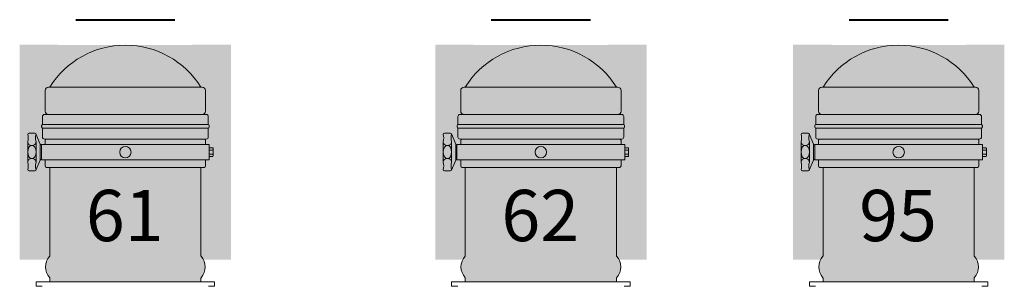
# Model space of a CAD drawing. Units: millimetres. Extents: x -17903 to 19001, y -12343 to 10068.
# Drawn here: x -2199 to -765, y -12015 to -11627 of the extents above; entities that cross this region are included whole.
import ezdxf

# ---------------------------------------------------------------- set-up
doc = ezdxf.new("R2010")
doc.units = ezdxf.units.MM
doc.layers.add('lumière sol', color=7, linetype='Continuous')
doc.layers.add('Scénique_Lumière Projecteur Phénix', color=206, linetype='Continuous', lineweight=9)
doc.styles.get("Standard").update_dxf_attribs({"font": 'arial.ttf', "height": 150})

# ---------------------------------------------------------------- blocks, each defined once
blk = doc.blocks.new('*U147')
at = {"layer": 'Scénique_Lumière Projecteur Phénix', "linetype": 'ByBlock'}
h = blk.add_hatch(color=251, dxfattribs=at)
h.dxf.hatch_style = 1
h.paths.add_polyline_path([(0, 156), (-153.9, 156.8), (-153.9, -156.8), (-113.8, -156.8, -0.069361), (-110.1, -151.6), (-110.1, -22.1), (-114.8, -22.1, -0.414214), (-116.8, -20.1), (-116.8, -11.2), (-123.8, -11.2), (-123.9, -11.4, -0.322707), (-122.2, -10.2), (-122.2, 10.4, -0.281943), (-123.8, 11.3), (-123.9, 11.6), (-123.9, -11.4), (-130, -25.6), (-130, -27.2), (-142.5, -27.2), (-142.5, 27.8), (-130, 27.8), (-130, 26.1), (-123.8, 11.3, 0.281943), (-122.2, 10.4), (-122.2, 11.3), (-116.8, 11.3), (-116.8, 17.1, -0.34852), (-116.2, 19.5, -0.582127), (-120.8, 22.1), (-120.8, 35.2, -0.309621), (-122, 37.1), (-122, 38.4, -0.309621), (-120.8, 40.2), (-120.8, 52, -0.414214), (-117.8, 55), (-111.8, 55, -0.414214), (-116.8, 60), (-116.8, 89.8, -0.414214), (-111.8, 94.8), (-110.1, 94.8, -0.258854)])
h.paths.add_polyline_path([(153.9, 156.8), (0, 156, -0.258854), (110.1, 94.8), (111.8, 94.8, -0.414214), (116.8, 89.8), (116.8, 60, -0.414214), (111.8, 55), (117.8, 55, -0.414214), (120.8, 52), (120.8, 40.2, -0.309621), (122, 38.4), (122, 37.1, -0.309621), (120.8, 35.2), (120.8, 22.1, -0.414214), (117.8, 19.1), (114.8, 19.1, -0.414214), (116.8, 17.1), (116.8, 11.3), (122.2, 11.3), (122.2, 6.3), (127.6, 6.3), (127.8, 5.4), (127.8, -6.1), (122.2, -6.1), (122.2, -11.2), (116.8, -11.2), (116.8, -20.1, -0.414214), (114.8, -22.1), (110.1, -22.1), (110.1, -151.6, -0.069361), (113.8, -156.8), (153.9, -156.8)])
at = {"layer": 'Scénique_Lumière Projecteur Phénix', "true_color": 0xffffff}
blk.add_hatch(color=7, dxfattribs=at).paths.add_polyline_path([(116.8, 60), (116.8, 89.8), (116.5, 91.5), (115.3, 93.4), (114.3, 94.2), (110.2, 94.8), (102.9, 105.2), (96.8, 112.6), (87.2, 122.4), (74.7, 132.3), (61.7, 140.4), (45.2, 147.8), (24.6, 153.6), (0, 156), (-14.4, 155.2), (-42.9, 148.7), (-68.3, 136.6), (-88.4, 121.2), (-110.1, 94.8), (-111.8, 94.8), (-113.2, 94.6), (-115.3, 93.4), (-116, 92.5), (-116.8, 89.8), (-116.8, 60), (-116.8, 59.6), (-116.7, 59.2), (-116.6, 58.7), (-116.5, 58.3), (-116.3, 57.8), (-116, 57.3), (-115.7, 56.9), (-115.3, 56.4), (-114.9, 56.1), (-114.5, 55.8), (-114.2, 55.6), (-113.7, 55.4), (-112.9, 55.1), (-111.8, 55), (-117.8, 55), (-118, 55), (-118.4, 54.9), (-118.8, 54.8), (-119.2, 54.6), (-119.6, 54.4), (-119.9, 54.1), (-120.2, 53.8), (-120.5, 53.3), (-120.7, 52.6), (-120.8, 52), (-120.8, 40.4), (-120, 40.4), (-120.4, 40.4), (-120.7, 40.3), (-120.9, 40.2), (-121.1, 40.1), (-121.3, 39.9), (-121.4, 39.8), (-121.6, 39.6), (-121.7, 39.4), (-121.8, 39.2), (-122, 38.9), (-122, 38.6), (-122, 38.4), (-122, 37.1), (-122, 37), (-122, 36.9), (-122, 36.5), (-121.8, 36.1), (-121.6, 35.8), (-121.1, 35.4), (-120.9, 35.2), (-120.7, 35.2), (-120.4, 35.1), (-120, 35.1), (-120.8, 35.1), (-120.8, 22.1), (-120.7, 21.7), (-120.6, 21.3), (-120.4, 20.7), (-120.2, 20.3), (-119.8, 19.9), (-119.5, 19.7), (-118.9, 19.4), (-118.7, 19.3), (-118.1, 19.1), (-117.8, 19.1), (-115.1, 19.1), (-115.5, 19), (-115.8, 18.8), (-116.2, 18.5), (-116.5, 18.2), (-116.6, 17.8), (-116.8, 17.1), (-116.8, 11.3), (-122.2, 11.3), (-122.2, 10.4), (-122.7, 10.4), (-123.2, 10.7), (-123.8, 10.7), (-123.8, 11.5), (-128.9, 23.4), (-130, 26.2), (-130.3, 26.9), (-130.8, 27.4), (-131.6, 27.7), (-140.4, 27.7), (-140.8, 27.7), (-141.2, 27.6), (-141.7, 27.2), (-141.9, 26.9), (-142.2, 25.9), (-141.9, 24.8), (-141.6, 23.4), (-141.4, 21.7), (-141.4, 20.6), (-141.5, 18.7), (-141.8, 16.9), (-142.2, 15.4), (-142.2, -14.8), (-142, -15.6), (-141.7, -17), (-141.5, -18.5), (-141.4, -19.9), (-141.4, -21.2), (-141.6, -22.6), (-141.8, -23.9), (-142.2, -25.4), (-142.2, -25.8), (-142, -26.2), (-141.7, -26.7), (-141.2, -27.1), (-140.4, -27.2), (-131.9, -27.2), (-131.7, -27.2), (-131.4, -27.2), (-131, -27), (-130.8, -26.9), (-130.6, -26.7), (-130.4, -26.4), (-130.2, -26.1), (-123.9, -11.4), (-123.6, -10.9), (-123, -10.4), (-122.5, -10.2), (-122.2, -10.2), (-122.2, -11.2), (-116.8, -11.2), (-116.8, -20.1), (-116.7, -20.6), (-116.6, -20.9), (-116.4, -21.3), (-115.7, -21.8), (-114.8, -22.1), (-110.1, -22.1), (-110.1, -151.6), (-111, -152.6), (-112.1, -154), (-112.9, -155.3), (-114, -157.1), (-114.7, -158.7), (-115.4, -160.9), (-116.1, -164.2), (-116.3, -167.3), (-116.3, -168.1), (-115.9, -171.5), (-115.4, -173.6), (-114.4, -176.3), (-113.4, -178.5), (-111.6, -181.2), (-110.1, -182.9), (-110.1, -189), (110.2, -189), (110.2, -182.9), (112.3, -180.2), (113.7, -177.8), (115.1, -174.7), (115.9, -171.7), (116, -167.3), (116, -163.6), (115.3, -160.5), (114.3, -157.8), (112.3, -154.3), (110.2, -151.6), (110.2, -22.1), (114.8, -22.1), (115.4, -22), (116.2, -21.5), (116.6, -21), (116.8, -20.1), (116.8, -11.2), (122.2, -11.2), (122.2, -5.3), (122.4, -6.1), (127.6, -6.1), (127.8, -5.3), (127.8, 5.4), (127.6, 6.3), (122.4, 6.3), (122.2, 5.4), (122.2, 11.3), (116.8, 11.3), (116.8, 17.1), (116.7, 17.6), (116.6, 17.9), (116.3, 18.4), (115.9, 18.8), (115.5, 19), (114.8, 19.1), (117.8, 19.1), (118.7, 19.3), (119.4, 19.6), (120.2, 20.3), (120.6, 21.2), (120.8, 22.1), (120.8, 35.2), (121.3, 35.5), (121.7, 35.9), (122, 36.5), (122, 37.1), (122, 37.9), (122, 38.6), (121.7, 39.5), (121.4, 39.9), (120.8, 40.2), (120.8, 52), (120.7, 52.7), (120.3, 53.6), (119.9, 54.1), (119.4, 54.5), (118.7, 54.8), (117.8, 55), (111.8, 55), (113.1, 55.2), (114, 55.5), (115, 56.2), (115.8, 57), (116.3, 57.8), (116.6, 58.5)])
at = {"layer": 'Scénique_Lumière Projecteur Phénix', "linetype": 'ByBlock', "true_color": 0xd80e03}
blk.add_hatch(color=12, dxfattribs=at).paths.add_polyline_path([(116.8, 89.8, 0.414214), (111.8, 94.8), (-111.8, 94.8, 0.414214), (-116.8, 89.8), (-116.8, 60, 0.414214), (-111.8, 55), (111.8, 55, 0.414214), (116.8, 60)])
at = {"layer": 'Scénique_Lumière Projecteur Phénix', "color": 7, "linetype": 'ByBlock', "lineweight": 40}
blk.add_line((-72.2, 193.1), (72.2, 193.1), dxfattribs=at)
at = {"layer": 'Scénique_Lumière Projecteur Phénix', "color": 18, "linetype": 'ByBlock', "true_color": 0x000000}
for p, q in [((-116.8, 89.8), (-116.8, 60)), ((111.8, 94.8), (-111.8, 94.8)), ((116.8, 89.8), (116.8, 60)), ((116.8, 89.8), (116.8, 60)), ((116.8, 89.8), (116.8, 60)), ((-120.8, 52), (-120.8, 40.4)), ((117.8, 55), (-117.8, 55)), ((120.8, 52), (120.8, 40.2)), ((-122, 38.4), (-122, 37.1)), ((120, 40.4), (-120.8, 40.4)), ((120, 35.1), (-120.8, 35.1)), ((-120.8, 35.1), (-120.8, 22.1)), ((120.8, 35.2), (120.8, 22.1)), ((122, 38.4), (122, 37.1)), ((-123.9, 11.6), (-130.2, 26.7)), ((-117.8, 19.1), (-114.8, 19.1)), ((-116.8, 17.1), (-116.8, 11.3)), ((114.8, 19.1), (-114.8, 19.1)), ((117.8, 19.1), (114.8, 19.1)), ((116.8, 17.1), (116.8, 11.3)), ((-123.9, 11.6), (-123.9, -11.4)), ((122.2, 11.3), (-122.2, 11.3)), ((-122.2, -11.2), (-122.2, 11.3)), ((-122.2, -11.2), (-122.2, 11.3)), ((-122.2, -11.2), (-122.2, 11.3)), ((-122.2, -11.2), (-122.2, 11.3)), ((122.2, -11.2), (122.2, 11.3)), ((122.4, 6.3), (122.2, 5.4)), ((122.2, 5.4), (122.2, -5.3)), ((122.4, 3.2), (122.3, 3.4)), ((127.6, 6.3), (122.4, 6.3)), ((127.6, 3.2), (122.4, 3.2)), ((127.8, 5.4), (127.6, 6.3)), ((127.6, 6.3), (127.7, 6)), ((127.6, 3.2), (127.7, 2.7)), ((127.8, 5.4), (127.8, -5.3)), ((-123.9, -11.4), (-130.2, -26.2)), ((122.2, -11.2), (-122.2, -11.2)), ((-116.8, -11.2), (-116.8, -20.1)), ((116.8, -11.2), (116.8, -20.1)), ((122.2, -5.3), (122.4, -6.1)), ((122.4, -3), (122.3, -2.5)), ((122.4, -6.1), (122.3, -5.9)), ((127.6, -3), (122.4, -3)), ((127.6, -6.1), (122.4, -6.1)), ((127.6, -3), (127.7, -3.3)), ((127.6, -6.1), (127.8, -5.3)), ((114.8, -22.1), (-114.8, -22.1)), ((-110.1, -22.1), (-110.1, -151.6)), ((110.1, -22.1), (110.1, -151.6)), ((-110.1, -182.9), (-110.1, -189)), ((110.1, -182.9), (110.1, -189)), ((-130, -189), (-130, -195.5)), ((-110.1, -189), (-130, -189)), ((-130, -195.5), (-121.2, -195.5)), ((110.1, -189), (-110.1, -189)), ((110.1, -189), (130, -189)), ((130, -195.5), (121.2, -195.5)), ((130, -189), (130, -195.5))]:
    blk.add_line(p, q, dxfattribs=at)
for points in [[(-142.2, -14.8), (-142.2, 15.4)], [(-140.4, 27.7), (-131.9, 27.7)], [(-130.1, 15.4), (-130.1, -14.8)], [(-131.9, -27.2), (-140.4, -27.2)]]:
    blk.add_lwpolyline(points, dxfattribs=at)
blk.add_circle((0, 0), 8.28, dxfattribs=at)
blk.add_circle((0, 0), 8.28, dxfattribs=at)
blk.add_circle((0, 0), 8.28, dxfattribs=at)
blk.add_circle((0, 0), 8.28, dxfattribs=at)
for centre, radius, start, end in [((0, 26.2), 129.8, 31.9493, 148.0507), ((-111.8, 89.8), 5, 90, 180), ((111.8, 89.8), 5, 0, 90), ((111.8, 89.8), 5, 0, 90), ((111.8, 89.8), 5, 0, 90), ((-111.8, 60), 5, 180, 270), ((-111.8, 60), 5, 180, 270), ((111.8, 60), 5, 270, 0), ((111.8, 60), 5, 270, 0), ((111.8, 60), 5, 270, 0), ((-117.8, 52), 3, 90, 180), ((117.8, 52), 3, 0, 90), ((117.8, 52), 3, 0, 90), ((117.8, 52), 3, 0, 90), ((-120, 38.4), 2, 90, 180), ((-120, 37.1), 2, 180, 270), ((120, 38.4), 2, 0, 90), ((120, 37.1), 2, 270, 0), ((-140.4, 25.9), 1.8, 90, 180), ((-158.7, 20.7), 17.3, 342.1975, 17.8025), ((-136.9, 15.2), 5.31, 177.9361, 278.2956), ((-135.4, 15.2), 5.31, 261.7044, 2.0639), ((-131.9, 25.9), 1.8, 0, 90), ((-113.6, 20.7), 17.3, 162.1975, 197.8025), ((-117.8, 22.1), 3, 180, 270), ((-114.8, 17.1), 2, 90, 180), ((114.8, 17.1), 2, 0, 90), ((117.8, 22.1), 3, 270, 0), ((-122.2, 12.2), 1.8, 198.4591, 270), ((127.8, 4.7), 5.62, 163.8162, 179.8409), ((127.9, 4.8), 5.73, 180.4433, 193.4569), ((144.3, 0.1), 22.1, 171.8542, 179.9326), ((144.6, 0.2), 22.4, 180.1885, 186.7872), ((122.2, 4.7), 5.62, 343.8162, 359.8409), ((105.8, 0.1), 22.1, 351.8542, 359.9326), ((122.1, 4.7), 5.73, 0.4433, 13.4569), ((105.4, 0), 22.4, 0.1885, 6.7872), ((-136.9, -14.6), 5.31, 81.7044, 182.0639), ((-135.4, -14.6), 5.31, 357.9361, 98.2956), ((-122.2, -12), 1.8, 90, 161.5409), ((127.8, -4.6), 5.62, 163.8162, 179.8409), ((127.9, -4.5), 5.73, 180.4433, 193.4569), ((122.2, -4.6), 5.62, 343.8162, 359.8409), ((122.1, -4.6), 5.73, 0.4433, 13.4569), ((-158.7, -20.1), 17.3, 342.1975, 17.8025), ((-140.4, -25.4), 1.8, 180, 270), ((-131.9, -25.4), 1.8, 270, 0), ((-113.6, -20.1), 17.3, 162.1975, 197.8025), ((-114.8, -20.1), 2, 180, 270), ((114.8, -20.1), 2, 270, 0), ((-93.6, -167.3), 22.8, 136.7586, 223.2414), ((93.6, -167.3), 22.8, 316.7586, 43.2414)]:
    blk.add_arc(centre, radius, start, end, dxfattribs=at)
blk.add_ellipse((-136.1, 0.3), major_axis=(0, -9.64), ratio=0.630104, dxfattribs=at)
at = {"layer": 'Scénique_Lumière Projecteur Phénix', "color": 18, "linetype": 'ByBlock', "true_color": 0x000000, "insert": (-0.9, -92.3), "char_height": 74.768, "width": 144.069, "attachment_point": 5}
blk.add_mtext('{\\fArial|b1|i0|c0|p34;61}', dxfattribs=at)
at = {"layer": 'Scénique_Lumière Projecteur Phénix', "color": 0, "linetype": 'ByBlock', "oblique": 10}
blk.add_attdef('N°_CIRCUIT', (-153.8, 243.6), '', height=125, dxfattribs=at)
at = {"layer": 'Scénique_Lumière Projecteur Phénix', "color": 0, "linetype": 'ByBlock', "width": 1.1}
for tag, p in [('GELAT_1', (-123.7, -313.9)), ('GELAT_2', (-123.7, -430.1)), ('GELAT_3', (-123.7, -541.3))]:
    blk.add_attdef(tag, p, '', height=65, dxfattribs=at)
blk = doc.blocks.new('*U148')
at = {"layer": 'Scénique_Lumière Projecteur Phénix', "linetype": 'ByBlock'}
h = blk.add_hatch(color=251, dxfattribs=at)
h.dxf.hatch_style = 1
h.paths.add_polyline_path([(0, 156), (-153.9, 156.8), (-153.9, -156.8), (-113.8, -156.8, -0.069361), (-110.1, -151.6), (-110.1, -22.1), (-114.8, -22.1, -0.414214), (-116.8, -20.1), (-116.8, -11.2), (-123.8, -11.2), (-123.9, -11.4, -0.322707), (-122.2, -10.2), (-122.2, 10.4, -0.281943), (-123.8, 11.3), (-123.9, 11.6), (-123.9, -11.4), (-130, -25.6), (-130, -27.2), (-142.5, -27.2), (-142.5, 27.8), (-130, 27.8), (-130, 26.1), (-123.8, 11.3, 0.281943), (-122.2, 10.4), (-122.2, 11.3), (-116.8, 11.3), (-116.8, 17.1, -0.34852), (-116.2, 19.5, -0.582127), (-120.8, 22.1), (-120.8, 35.2, -0.309621), (-122, 37.1), (-122, 38.4, -0.309621), (-120.8, 40.2), (-120.8, 52, -0.414214), (-117.8, 55), (-111.8, 55, -0.414214), (-116.8, 60), (-116.8, 89.8, -0.414214), (-111.8, 94.8), (-110.1, 94.8, -0.258854)])
h.paths.add_polyline_path([(153.9, 156.8), (0, 156, -0.258854), (110.1, 94.8), (111.8, 94.8, -0.414214), (116.8, 89.8), (116.8, 60, -0.414214), (111.8, 55), (117.8, 55, -0.414214), (120.8, 52), (120.8, 40.2, -0.309621), (122, 38.4), (122, 37.1, -0.309621), (120.8, 35.2), (120.8, 22.1, -0.414214), (117.8, 19.1), (114.8, 19.1, -0.414214), (116.8, 17.1), (116.8, 11.3), (122.2, 11.3), (122.2, 6.3), (127.6, 6.3), (127.8, 5.4), (127.8, -6.1), (122.2, -6.1), (122.2, -11.2), (116.8, -11.2), (116.8, -20.1, -0.414214), (114.8, -22.1), (110.1, -22.1), (110.1, -151.6, -0.069361), (113.8, -156.8), (153.9, -156.8)])
at = {"layer": 'Scénique_Lumière Projecteur Phénix', "true_color": 0xffffff}
blk.add_hatch(color=7, dxfattribs=at).paths.add_polyline_path([(116.8, 60), (116.8, 89.8), (116.5, 91.5), (115.3, 93.4), (114.3, 94.2), (110.1, 94.8), (102.9, 105.2), (96.8, 112.6), (87.2, 122.4), (74.7, 132.3), (61.7, 140.4), (45.2, 147.8), (24.6, 153.6), (0, 156), (-14.4, 155.2), (-42.9, 148.7), (-68.3, 136.6), (-88.4, 121.2), (-110.1, 94.8), (-111.8, 94.8), (-113.2, 94.6), (-115.3, 93.4), (-116, 92.5), (-116.8, 89.8), (-116.8, 60), (-116.8, 59.6), (-116.7, 59.2), (-116.6, 58.7), (-116.5, 58.3), (-116.3, 57.8), (-116, 57.3), (-115.7, 56.9), (-115.3, 56.5), (-114.9, 56.1), (-114.5, 55.8), (-114.2, 55.6), (-113.7, 55.4), (-112.9, 55.1), (-111.8, 55), (-117.8, 55), (-118, 55), (-118.4, 54.9), (-118.8, 54.8), (-119.2, 54.6), (-119.6, 54.4), (-119.9, 54.1), (-120.2, 53.8), (-120.5, 53.3), (-120.7, 52.6), (-120.8, 52), (-120.8, 40.4), (-120, 40.4), (-120.4, 40.4), (-120.7, 40.3), (-120.9, 40.2), (-121.1, 40.1), (-121.3, 39.9), (-121.4, 39.8), (-121.6, 39.6), (-121.7, 39.4), (-121.9, 39.2), (-122, 38.9), (-122, 38.6), (-122, 38.4), (-122, 37.1), (-122, 37), (-122, 36.9), (-122, 36.5), (-121.8, 36.1), (-121.6, 35.8), (-121.1, 35.4), (-120.9, 35.2), (-120.7, 35.2), (-120.4, 35.1), (-120, 35.1), (-120.8, 35.1), (-120.8, 22.1), (-120.7, 21.7), (-120.6, 21.3), (-120.4, 20.7), (-120.2, 20.3), (-119.8, 19.9), (-119.5, 19.7), (-118.9, 19.4), (-118.7, 19.3), (-118.1, 19.1), (-117.8, 19.1), (-115.1, 19.1), (-115.5, 19), (-115.8, 18.8), (-116.2, 18.5), (-116.5, 18.2), (-116.7, 17.8), (-116.8, 17.1), (-116.8, 11.3), (-122.2, 11.3), (-122.2, 10.4), (-122.7, 10.4), (-123.2, 10.7), (-123.9, 10.7), (-123.9, 11.5), (-128.9, 23.4), (-130, 26.2), (-130.3, 26.9), (-130.8, 27.4), (-131.6, 27.7), (-140.4, 27.7), (-140.8, 27.7), (-141.2, 27.6), (-141.7, 27.2), (-141.9, 26.9), (-142.2, 25.9), (-141.9, 24.8), (-141.6, 23.4), (-141.4, 21.7), (-141.4, 20.7), (-141.5, 18.7), (-141.8, 16.9), (-142.2, 15.4), (-142.2, -14.8), (-142, -15.6), (-141.7, -17), (-141.5, -18.5), (-141.4, -19.9), (-141.4, -21.2), (-141.6, -22.6), (-141.8, -23.9), (-142.2, -25.4), (-142.2, -25.8), (-142, -26.2), (-141.7, -26.7), (-141.2, -27), (-140.4, -27.2), (-131.9, -27.2), (-131.7, -27.2), (-131.5, -27.2), (-131, -27), (-130.9, -26.9), (-130.6, -26.7), (-130.4, -26.4), (-130.2, -26.1), (-123.9, -11.4), (-123.6, -10.8), (-123, -10.4), (-122.5, -10.2), (-122.2, -10.2), (-122.2, -11.2), (-116.8, -11.2), (-116.8, -20.1), (-116.7, -20.6), (-116.6, -20.9), (-116.4, -21.3), (-115.7, -21.8), (-114.8, -22.1), (-110.1, -22.1), (-110.1, -151.6), (-111, -152.6), (-112.1, -154), (-112.9, -155.3), (-114, -157.1), (-114.7, -158.7), (-115.4, -160.9), (-116.1, -164.2), (-116.3, -167.3), (-116.3, -168.1), (-115.9, -171.5), (-115.4, -173.6), (-114.5, -176.3), (-113.4, -178.5), (-111.6, -181.2), (-110.1, -182.9), (-110.1, -189), (110.1, -189), (110.1, -182.9), (112.3, -180.2), (113.7, -177.8), (115.1, -174.7), (115.9, -171.7), (116, -167.3), (116, -163.6), (115.3, -160.5), (114.3, -157.8), (112.3, -154.3), (110.1, -151.6), (110.1, -22.1), (114.8, -22.1), (115.4, -22), (116.2, -21.5), (116.6, -21), (116.8, -20.1), (116.8, -11.2), (122.2, -11.2), (122.2, -5.3), (122.4, -6.1), (127.6, -6.1), (127.8, -5.3), (127.8, 5.4), (127.6, 6.3), (122.4, 6.3), (122.2, 5.4), (122.2, 11.3), (116.8, 11.3), (116.8, 17.1), (116.7, 17.6), (116.6, 17.9), (116.3, 18.4), (115.9, 18.8), (115.5, 19), (114.8, 19.1), (117.8, 19.1), (118.7, 19.3), (119.4, 19.6), (120.2, 20.3), (120.6, 21.2), (120.8, 22.1), (120.8, 35.2), (121.3, 35.5), (121.7, 35.9), (122, 36.5), (122, 37.1), (122, 37.9), (122, 38.6), (121.7, 39.5), (121.4, 39.9), (120.8, 40.2), (120.8, 52), (120.7, 52.7), (120.3, 53.6), (119.9, 54.1), (119.4, 54.5), (118.7, 54.8), (117.8, 55), (111.8, 55), (113.1, 55.2), (113.9, 55.5), (115, 56.2), (115.8, 57), (116.3, 57.8), (116.6, 58.5)])
at = {"layer": 'Scénique_Lumière Projecteur Phénix', "color": 7, "lineweight": 40}
blk.add_line((-72.2, 193.1), (72.2, 193.1), dxfattribs=at)
at = {"layer": 'Scénique_Lumière Projecteur Phénix', "color": 18, "linetype": 'Continuous', "true_color": 0x000000}
for p, q in [((-116.8, 89.8), (-116.8, 60)), ((111.8, 94.8), (-111.8, 94.8)), ((116.8, 89.8), (116.8, 60)), ((-120.8, 52), (-120.8, 40.4)), ((117.8, 55), (-117.8, 55)), ((120.8, 52), (120.8, 40.2)), ((-122, 38.4), (-122, 37.1)), ((120, 40.4), (-120.8, 40.4)), ((120, 35.1), (-120.8, 35.1)), ((-120.8, 35.1), (-120.8, 22.1)), ((120.8, 35.2), (120.8, 22.1)), ((122, 38.4), (122, 37.1)), ((-116.8, 17.1), (-116.8, 11.3)), ((114.8, 19.1), (-114.8, 19.1)), ((116.8, 17.1), (116.8, 11.3)), ((122.2, 11.3), (-122.2, 11.3)), ((-122.2, -11.2), (-122.2, 11.3)), ((-122.2, -11.2), (-122.2, 11.3)), ((-122.2, -11.2), (-122.2, 11.3)), ((-122.2, -11.2), (-122.2, 11.3)), ((122.2, -11.2), (122.2, 11.3)), ((122.2, -11.2), (-122.2, -11.2)), ((-116.8, -11.2), (-116.8, -20.1)), ((116.8, -11.2), (116.8, -20.1)), ((114.8, -22.1), (-114.8, -22.1)), ((-110.1, -22.1), (-110.1, -151.6)), ((110.1, -22.1), (110.1, -151.6)), ((-110.1, -182.9), (-110.1, -189)), ((110.1, -182.9), (110.1, -189)), ((-130, -189), (-130, -195.5)), ((-110.1, -189), (-130, -189)), ((-130, -195.5), (-121.2, -195.5)), ((110.1, -189), (-110.1, -189)), ((110.1, -189), (130, -189)), ((130, -195.5), (121.2, -195.5)), ((130, -189), (130, -195.5))]:
    blk.add_line(p, q, dxfattribs=at)
at = {"layer": 'Scénique_Lumière Projecteur Phénix', "color": 18, "true_color": 0x000000}
for p, q in [((116.8, 89.8), (116.8, 60)), ((116.8, 89.8), (116.8, 60)), ((-123.9, 11.6), (-130.2, 26.7)), ((-117.8, 19.1), (-114.8, 19.1)), ((117.8, 19.1), (114.8, 19.1)), ((-123.9, 11.6), (-123.9, -11.4)), ((122.4, 6.3), (122.2, 5.4)), ((122.2, 5.4), (122.2, -5.3)), ((122.4, 3.2), (122.3, 3.4)), ((127.6, 6.3), (122.4, 6.3)), ((127.6, 3.2), (122.4, 3.2)), ((127.8, 5.4), (127.6, 6.3)), ((127.6, 6.3), (127.7, 6)), ((127.6, 3.2), (127.7, 2.7)), ((127.8, 5.4), (127.8, -5.3)), ((-123.9, -11.4), (-130.2, -26.2)), ((122.2, -5.3), (122.4, -6.1)), ((122.4, -3), (122.3, -2.5)), ((122.4, -6.1), (122.3, -5.9)), ((127.6, -3), (122.4, -3)), ((127.6, -6.1), (122.4, -6.1)), ((127.6, -3), (127.7, -3.3)), ((127.6, -6.1), (127.8, -5.3))]:
    blk.add_line(p, q, dxfattribs=at)
for points in [[(-142.2, -14.8), (-142.2, 15.4)], [(-140.4, 27.7), (-131.9, 27.7)], [(-130.1, 15.4), (-130.1, -14.8)], [(-131.9, -27.2), (-140.4, -27.2)]]:
    blk.add_lwpolyline(points, dxfattribs=at)
blk.add_circle((0, 0), 8.28, dxfattribs=at)
blk.add_circle((0, 0), 8.28, dxfattribs=at)
at = {"layer": 'Scénique_Lumière Projecteur Phénix', "color": 18, "linetype": 'Continuous', "true_color": 0x000000}
blk.add_circle((0, 0), 8.28, dxfattribs=at)
blk.add_circle((0, 0), 8.28, dxfattribs=at)
for centre, radius, start, end in [((0, 26.2), 129.8, 31.9493, 148.0507), ((-111.8, 89.8), 5, 90, 180), ((111.8, 89.8), 5, 0, 90), ((-111.8, 60), 5, 180, 270), ((-111.8, 60), 5, 180, 270), ((111.8, 60), 5, 270, 0), ((-117.8, 52), 3, 90, 180), ((117.8, 52), 3, 0, 90), ((-120, 38.4), 2, 90, 180), ((-120, 37.1), 2, 180, 270), ((120, 38.4), 2, 0, 90), ((120, 37.1), 2, 270, 0), ((-117.8, 22.1), 3, 180, 270), ((-114.8, 17.1), 2, 90, 180), ((114.8, 17.1), 2, 0, 90), ((117.8, 22.1), 3, 270, 0), ((-114.8, -20.1), 2, 180, 270), ((114.8, -20.1), 2, 270, 0), ((-93.6, -167.3), 22.8, 136.7586, 223.2414), ((93.6, -167.3), 22.8, 316.7586, 43.2414)]:
    blk.add_arc(centre, radius, start, end, dxfattribs=at)
at = {"layer": 'Scénique_Lumière Projecteur Phénix', "color": 18, "true_color": 0x000000}
for centre, radius, start, end in [((111.8, 89.8), 5, 0, 90), ((111.8, 89.8), 5, 0, 90), ((111.8, 60), 5, 270, 0), ((111.8, 60), 5, 270, 0), ((117.8, 52), 3, 0, 90), ((117.8, 52), 3, 0, 90), ((-140.4, 25.9), 1.8, 90, 180), ((-158.7, 20.7), 17.3, 342.1975, 17.8025), ((-136.9, 15.2), 5.31, 177.9361, 278.2956), ((-135.4, 15.2), 5.31, 261.7044, 2.0639), ((-131.9, 25.9), 1.8, 0, 90), ((-113.6, 20.7), 17.3, 162.1975, 197.8025), ((-122.2, 12.2), 1.8, 198.4591, 270), ((127.8, 4.7), 5.62, 163.8162, 179.8409), ((127.9, 4.8), 5.73, 180.4433, 193.4569), ((144.3, 0.1), 22.1, 171.8542, 179.9326), ((144.6, 0.2), 22.4, 180.1885, 186.7872), ((122.2, 4.7), 5.62, 343.8162, 359.8409), ((105.8, 0.1), 22.1, 351.8542, 359.9326), ((122.1, 4.7), 5.73, 0.4433, 13.4569), ((105.4, 0), 22.4, 0.1885, 6.7872), ((-136.9, -14.6), 5.31, 81.7044, 182.0639), ((-135.4, -14.6), 5.31, 357.9361, 98.2956), ((-122.2, -12), 1.8, 90, 161.5409), ((127.8, -4.6), 5.62, 163.8162, 179.8409), ((127.9, -4.5), 5.73, 180.4433, 193.4569), ((122.2, -4.6), 5.62, 343.8162, 359.8409), ((122.1, -4.6), 5.73, 0.4433, 13.4569), ((-158.7, -20.1), 17.3, 342.1975, 17.8025), ((-140.4, -25.4), 1.8, 180, 270), ((-131.9, -25.4), 1.8, 270, 0), ((-113.6, -20.1), 17.3, 162.1975, 197.8025)]:
    blk.add_arc(centre, radius, start, end, dxfattribs=at)
blk.add_ellipse((-136.1, 0.3), major_axis=(0, -9.64), ratio=0.630104, dxfattribs=at)
at = {"layer": 'Scénique_Lumière Projecteur Phénix', "color": 18, "true_color": 0x000000, "insert": (-0.9, -92.3), "char_height": 74.768, "width": 144.069, "attachment_point": 5}
blk.add_mtext('{\\fArial|b1|i0|c0|p34;62}', dxfattribs=at)
at = {"layer": 'Scénique_Lumière Projecteur Phénix', "color": 0, "oblique": 10}
blk.add_attdef('N°_CIRCUIT', (-153.8, 243.6), '', height=125, dxfattribs=at)
at = {"layer": 'Scénique_Lumière Projecteur Phénix', "color": 0, "width": 1.1}
for tag, p in [('GELAT_1', (-123.7, -313.9)), ('GELAT_2', (-123.7, -430.1)), ('GELAT_3', (-123.7, -541.3))]:
    blk.add_attdef(tag, p, '', height=65, dxfattribs=at)
blk = doc.blocks.new('*U149')
at = {"layer": 'Scénique_Lumière Projecteur Phénix', "linetype": 'ByBlock'}
h = blk.add_hatch(color=251, dxfattribs=at)
h.dxf.hatch_style = 1
h.paths.add_polyline_path([(0, 156), (-153.9, 156.8), (-153.9, -156.8), (-113.8, -156.8, -0.069361), (-110.1, -151.6), (-110.1, -22.1), (-114.8, -22.1, -0.414214), (-116.8, -20.1), (-116.8, -11.2), (-123.8, -11.2), (-123.9, -11.4, -0.322707), (-122.2, -10.2), (-122.2, 10.4, -0.281943), (-123.8, 11.3), (-123.9, 11.6), (-123.9, -11.4), (-130, -25.6), (-130, -27.2), (-142.5, -27.2), (-142.5, 27.8), (-130, 27.8), (-130, 26.1), (-123.8, 11.3, 0.281943), (-122.2, 10.4), (-122.2, 11.3), (-116.8, 11.3), (-116.8, 17.1, -0.34852), (-116.2, 19.5, -0.582127), (-120.8, 22.1), (-120.8, 35.2, -0.309621), (-122, 37.1), (-122, 38.4, -0.309621), (-120.8, 40.2), (-120.8, 52, -0.414214), (-117.8, 55), (-111.8, 55, -0.414214), (-116.8, 60), (-116.8, 89.8, -0.414214), (-111.8, 94.8), (-110.1, 94.8, -0.258854)])
h.paths.add_polyline_path([(153.9, 156.8), (0, 156, -0.258854), (110.1, 94.8), (111.8, 94.8, -0.414214), (116.8, 89.8), (116.8, 60, -0.414214), (111.8, 55), (117.8, 55, -0.414214), (120.8, 52), (120.8, 40.2, -0.309621), (122, 38.4), (122, 37.1, -0.309621), (120.8, 35.2), (120.8, 22.1, -0.414214), (117.8, 19.1), (114.8, 19.1, -0.414214), (116.8, 17.1), (116.8, 11.3), (122.2, 11.3), (122.2, 6.3), (127.6, 6.3), (127.8, 5.4), (127.8, -6.1), (122.2, -6.1), (122.2, -11.2), (116.8, -11.2), (116.8, -20.1, -0.414214), (114.8, -22.1), (110.1, -22.1), (110.1, -151.6, -0.069361), (113.8, -156.8), (153.9, -156.8)])
at = {"layer": 'Scénique_Lumière Projecteur Phénix', "true_color": 0xffffff}
blk.add_hatch(color=7, dxfattribs=at).paths.add_polyline_path([(116.8, 60), (116.8, 89.8), (116.5, 91.5), (115.3, 93.4), (114.3, 94.2), (110.1, 94.8), (102.9, 105.2), (96.8, 112.6), (87.2, 122.4), (74.7, 132.3), (61.7, 140.4), (45.2, 147.8), (24.6, 153.6), (0, 156), (-14.4, 155.2), (-42.9, 148.7), (-68.3, 136.6), (-88.4, 121.2), (-110.1, 94.8), (-111.8, 94.8), (-113.2, 94.6), (-115.3, 93.4), (-116, 92.5), (-116.8, 89.8), (-116.8, 60), (-116.8, 59.6), (-116.7, 59.2), (-116.6, 58.7), (-116.5, 58.3), (-116.3, 57.8), (-116, 57.3), (-115.7, 56.9), (-115.3, 56.5), (-114.9, 56.1), (-114.5, 55.8), (-114.2, 55.6), (-113.7, 55.4), (-112.9, 55.1), (-111.8, 55), (-117.8, 55), (-118, 55), (-118.4, 54.9), (-118.8, 54.8), (-119.2, 54.6), (-119.6, 54.4), (-119.9, 54.1), (-120.2, 53.8), (-120.5, 53.3), (-120.7, 52.6), (-120.8, 52), (-120.8, 40.4), (-120, 40.4), (-120.4, 40.4), (-120.7, 40.3), (-120.9, 40.2), (-121.1, 40.1), (-121.3, 39.9), (-121.4, 39.8), (-121.6, 39.6), (-121.7, 39.4), (-121.9, 39.2), (-122, 38.9), (-122, 38.6), (-122, 38.4), (-122, 37.1), (-122, 37), (-122, 36.9), (-122, 36.5), (-121.8, 36.1), (-121.6, 35.8), (-121.1, 35.4), (-120.9, 35.2), (-120.7, 35.2), (-120.4, 35.1), (-120, 35.1), (-120.8, 35.1), (-120.8, 22.1), (-120.7, 21.7), (-120.6, 21.3), (-120.4, 20.7), (-120.2, 20.3), (-119.8, 19.9), (-119.5, 19.7), (-118.9, 19.4), (-118.7, 19.3), (-118.1, 19.1), (-117.8, 19.1), (-115.1, 19.1), (-115.5, 19), (-115.8, 18.8), (-116.2, 18.5), (-116.5, 18.2), (-116.7, 17.8), (-116.8, 17.1), (-116.8, 11.3), (-122.2, 11.3), (-122.2, 10.4), (-122.7, 10.4), (-123.2, 10.7), (-123.9, 10.7), (-123.9, 11.5), (-128.9, 23.4), (-130, 26.2), (-130.3, 26.9), (-130.8, 27.4), (-131.6, 27.7), (-140.4, 27.7), (-140.8, 27.7), (-141.2, 27.6), (-141.7, 27.2), (-141.9, 26.9), (-142.2, 25.9), (-141.9, 24.8), (-141.6, 23.4), (-141.4, 21.7), (-141.4, 20.7), (-141.5, 18.7), (-141.8, 16.9), (-142.2, 15.4), (-142.2, -14.8), (-142, -15.6), (-141.7, -17), (-141.5, -18.5), (-141.4, -19.9), (-141.4, -21.2), (-141.6, -22.6), (-141.8, -23.9), (-142.2, -25.4), (-142.2, -25.8), (-142, -26.2), (-141.7, -26.7), (-141.2, -27), (-140.4, -27.2), (-131.9, -27.2), (-131.7, -27.2), (-131.4, -27.2), (-131, -27), (-130.8, -26.9), (-130.6, -26.7), (-130.4, -26.4), (-130.2, -26.1), (-123.9, -11.4), (-123.6, -10.8), (-123, -10.4), (-122.5, -10.2), (-122.2, -10.2), (-122.2, -11.2), (-116.8, -11.2), (-116.8, -20.1), (-116.7, -20.6), (-116.6, -20.9), (-116.4, -21.3), (-115.7, -21.8), (-114.8, -22.1), (-110.1, -22.1), (-110.1, -151.6), (-111, -152.6), (-112.1, -154), (-112.9, -155.3), (-114, -157.1), (-114.7, -158.7), (-115.4, -160.9), (-116.1, -164.2), (-116.3, -167.3), (-116.3, -168.1), (-115.9, -171.5), (-115.4, -173.6), (-114.4, -176.3), (-113.4, -178.5), (-111.6, -181.2), (-110.1, -182.9), (-110.1, -189), (110.1, -189), (110.1, -182.9), (112.3, -180.2), (113.7, -177.8), (115.1, -174.7), (115.9, -171.7), (116, -167.3), (116, -163.6), (115.3, -160.5), (114.3, -157.8), (112.3, -154.3), (110.1, -151.6), (110.1, -22.1), (114.8, -22.1), (115.4, -22), (116.2, -21.5), (116.6, -21), (116.8, -20.1), (116.8, -11.2), (122.2, -11.2), (122.2, -5.3), (122.4, -6.1), (127.6, -6.1), (127.8, -5.3), (127.8, 5.4), (127.6, 6.3), (122.4, 6.3), (122.2, 5.4), (122.2, 11.3), (116.8, 11.3), (116.8, 17.1), (116.7, 17.6), (116.6, 17.9), (116.3, 18.4), (115.9, 18.8), (115.5, 19), (114.8, 19.1), (117.8, 19.1), (118.7, 19.3), (119.4, 19.6), (120.2, 20.3), (120.6, 21.2), (120.8, 22.1), (120.8, 35.2), (121.3, 35.5), (121.7, 35.9), (122, 36.5), (122, 37.1), (122, 37.9), (122, 38.6), (121.7, 39.5), (121.4, 39.9), (120.8, 40.2), (120.8, 52), (120.7, 52.7), (120.3, 53.6), (119.9, 54.1), (119.4, 54.5), (118.7, 54.8), (117.8, 55), (111.8, 55), (113.1, 55.2), (113.9, 55.5), (115, 56.2), (115.8, 57), (116.3, 57.8), (116.6, 58.5)])
at = {"layer": 'Scénique_Lumière Projecteur Phénix', "linetype": 'ByBlock'}
blk.add_hatch(color=164, dxfattribs=at).paths.add_polyline_path([(116.8, 89.8, 0.414214), (111.8, 94.8), (-111.8, 94.8, 0.414214), (-116.8, 89.8), (-116.8, 60, 0.414214), (-111.8, 55), (111.8, 55, 0.414214), (116.8, 60)])
at = {"layer": 'Scénique_Lumière Projecteur Phénix', "color": 7, "linetype": 'ByBlock', "lineweight": 40}
blk.add_line((-72.2, 193.1), (72.2, 193.1), dxfattribs=at)
at = {"layer": 'Scénique_Lumière Projecteur Phénix', "color": 18, "linetype": 'ByBlock', "true_color": 0x000000}
for p, q in [((-116.8, 89.8), (-116.8, 60)), ((111.8, 94.8), (-111.8, 94.8)), ((116.8, 89.8), (116.8, 60)), ((116.8, 89.8), (116.8, 60)), ((116.8, 89.8), (116.8, 60)), ((-120.8, 52), (-120.8, 40.4)), ((117.8, 55), (-117.8, 55)), ((120.8, 52), (120.8, 40.2)), ((-122, 38.4), (-122, 37.1)), ((120, 40.4), (-120.8, 40.4)), ((120, 35.1), (-120.8, 35.1)), ((-120.8, 35.1), (-120.8, 22.1)), ((120.8, 35.2), (120.8, 22.1)), ((122, 38.4), (122, 37.1)), ((-123.9, 11.6), (-130.2, 26.7)), ((-117.8, 19.1), (-114.8, 19.1)), ((-116.8, 17.1), (-116.8, 11.3)), ((114.8, 19.1), (-114.8, 19.1)), ((117.8, 19.1), (114.8, 19.1)), ((116.8, 17.1), (116.8, 11.3)), ((-123.9, 11.6), (-123.9, -11.4)), ((122.2, 11.3), (-122.2, 11.3)), ((-122.2, -11.2), (-122.2, 11.3)), ((-122.2, -11.2), (-122.2, 11.3)), ((-122.2, -11.2), (-122.2, 11.3)), ((-122.2, -11.2), (-122.2, 11.3)), ((122.2, -11.2), (122.2, 11.3)), ((122.4, 6.3), (122.2, 5.4)), ((122.2, 5.4), (122.2, -5.3)), ((122.4, 3.2), (122.3, 3.4)), ((127.6, 6.3), (122.4, 6.3)), ((127.6, 3.2), (122.4, 3.2)), ((127.8, 5.4), (127.6, 6.3)), ((127.6, 6.3), (127.7, 6)), ((127.6, 3.2), (127.7, 2.7)), ((127.8, 5.4), (127.8, -5.3)), ((-123.9, -11.4), (-130.2, -26.2)), ((122.2, -11.2), (-122.2, -11.2)), ((-116.8, -11.2), (-116.8, -20.1)), ((116.8, -11.2), (116.8, -20.1)), ((122.2, -5.3), (122.4, -6.1)), ((122.4, -3), (122.3, -2.5)), ((122.4, -6.1), (122.3, -5.9)), ((127.6, -3), (122.4, -3)), ((127.6, -6.1), (122.4, -6.1)), ((127.6, -3), (127.7, -3.3)), ((127.6, -6.1), (127.8, -5.3)), ((114.8, -22.1), (-114.8, -22.1)), ((-110.1, -22.1), (-110.1, -151.6)), ((110.1, -22.1), (110.1, -151.6)), ((-110.1, -182.9), (-110.1, -189)), ((110.1, -182.9), (110.1, -189)), ((-130, -189), (-130, -195.5)), ((-110.1, -189), (-130, -189)), ((-130, -195.5), (-121.2, -195.5)), ((110.1, -189), (-110.1, -189)), ((110.1, -189), (130, -189)), ((130, -195.5), (121.2, -195.5)), ((130, -189), (130, -195.5))]:
    blk.add_line(p, q, dxfattribs=at)
for points in [[(-142.2, -14.8), (-142.2, 15.4)], [(-140.4, 27.7), (-131.9, 27.7)], [(-130.1, 15.4), (-130.1, -14.8)], [(-131.9, -27.2), (-140.4, -27.2)]]:
    blk.add_lwpolyline(points, dxfattribs=at)
blk.add_circle((0, 0), 8.28, dxfattribs=at)
blk.add_circle((0, 0), 8.28, dxfattribs=at)
blk.add_circle((0, 0), 8.28, dxfattribs=at)
blk.add_circle((0, 0), 8.28, dxfattribs=at)
for centre, radius, start, end in [((0, 26.2), 129.8, 31.9493, 148.0507), ((-111.8, 89.8), 5, 90, 180), ((111.8, 89.8), 5, 0, 90), ((111.8, 89.8), 5, 0, 90), ((111.8, 89.8), 5, 0, 90), ((-111.8, 60), 5, 180, 270), ((-111.8, 60), 5, 180, 270), ((111.8, 60), 5, 270, 0), ((111.8, 60), 5, 270, 0), ((111.8, 60), 5, 270, 0), ((-117.8, 52), 3, 90, 180), ((117.8, 52), 3, 0, 90), ((117.8, 52), 3, 0, 90), ((117.8, 52), 3, 0, 90), ((-120, 38.4), 2, 90, 180), ((-120, 37.1), 2, 180, 270), ((120, 38.4), 2, 0, 90), ((120, 37.1), 2, 270, 0), ((-140.4, 25.9), 1.8, 90, 180), ((-158.7, 20.7), 17.3, 342.1975, 17.8025), ((-136.9, 15.2), 5.31, 177.9361, 278.2956), ((-135.4, 15.2), 5.31, 261.7044, 2.0639), ((-131.9, 25.9), 1.8, 0, 90), ((-113.6, 20.7), 17.3, 162.1975, 197.8025), ((-117.8, 22.1), 3, 180, 270), ((-114.8, 17.1), 2, 90, 180), ((114.8, 17.1), 2, 0, 90), ((117.8, 22.1), 3, 270, 0), ((-122.2, 12.2), 1.8, 198.4591, 270), ((127.8, 4.7), 5.62, 163.8162, 179.8409), ((127.9, 4.8), 5.73, 180.4433, 193.4569), ((144.3, 0.1), 22.1, 171.8542, 179.9326), ((144.6, 0.2), 22.4, 180.1885, 186.7872), ((122.2, 4.7), 5.62, 343.8162, 359.8409), ((105.8, 0.1), 22.1, 351.8542, 359.9326), ((122.1, 4.7), 5.73, 0.4433, 13.4569), ((105.4, 0), 22.4, 0.1885, 6.7872), ((-136.9, -14.6), 5.31, 81.7044, 182.0639), ((-135.4, -14.6), 5.31, 357.9361, 98.2956), ((-122.2, -12), 1.8, 90, 161.5409), ((127.8, -4.6), 5.62, 163.8162, 179.8409), ((127.9, -4.5), 5.73, 180.4433, 193.4569), ((122.2, -4.6), 5.62, 343.8162, 359.8409), ((122.1, -4.6), 5.73, 0.4433, 13.4569), ((-158.7, -20.1), 17.3, 342.1975, 17.8025), ((-140.4, -25.4), 1.8, 180, 270), ((-131.9, -25.4), 1.8, 270, 0), ((-113.6, -20.1), 17.3, 162.1975, 197.8025), ((-114.8, -20.1), 2, 180, 270), ((114.8, -20.1), 2, 270, 0), ((-93.6, -167.3), 22.8, 136.7586, 223.2414), ((93.6, -167.3), 22.8, 316.7586, 43.2414)]:
    blk.add_arc(centre, radius, start, end, dxfattribs=at)
blk.add_ellipse((-136.1, 0.3), major_axis=(0, -9.64), ratio=0.630104, dxfattribs=at)
at = {"layer": 'Scénique_Lumière Projecteur Phénix', "color": 18, "linetype": 'ByBlock', "true_color": 0x000000, "insert": (-0.9, -92.3), "char_height": 74.768, "width": 144.069, "attachment_point": 5}
blk.add_mtext('{\\fArial|b1|i0|c0|p34;95}', dxfattribs=at)
at = {"layer": 'Scénique_Lumière Projecteur Phénix', "color": 0, "linetype": 'ByBlock', "oblique": 10}
blk.add_attdef('N°_CIRCUIT', (-153.8, 243.6), '', height=125, dxfattribs=at)
at = {"layer": 'Scénique_Lumière Projecteur Phénix', "color": 0, "linetype": 'ByBlock', "width": 1.1}
for tag, p in [('GELAT_1', (-123.7, -313.9)), ('GELAT_2', (-123.7, -430.1)), ('GELAT_3', (-123.7, -541.3))]:
    blk.add_attdef(tag, p, '', height=65, dxfattribs=at)

msp = doc.modelspace()

# ---------------------------------------------------------------- block references
at = {"layer": 'lumière sol', "linetype": 'ByBlock'}
for name, p in [('*U147', (-2045.2, -11819.8)), ('*U148', (-1439.9, -11819.8)), ('*U149', (-918.7, -11819.8))]:
    msp.add_blockref(name, p, dxfattribs=at)

doc.saveas('drawing.dxf')
